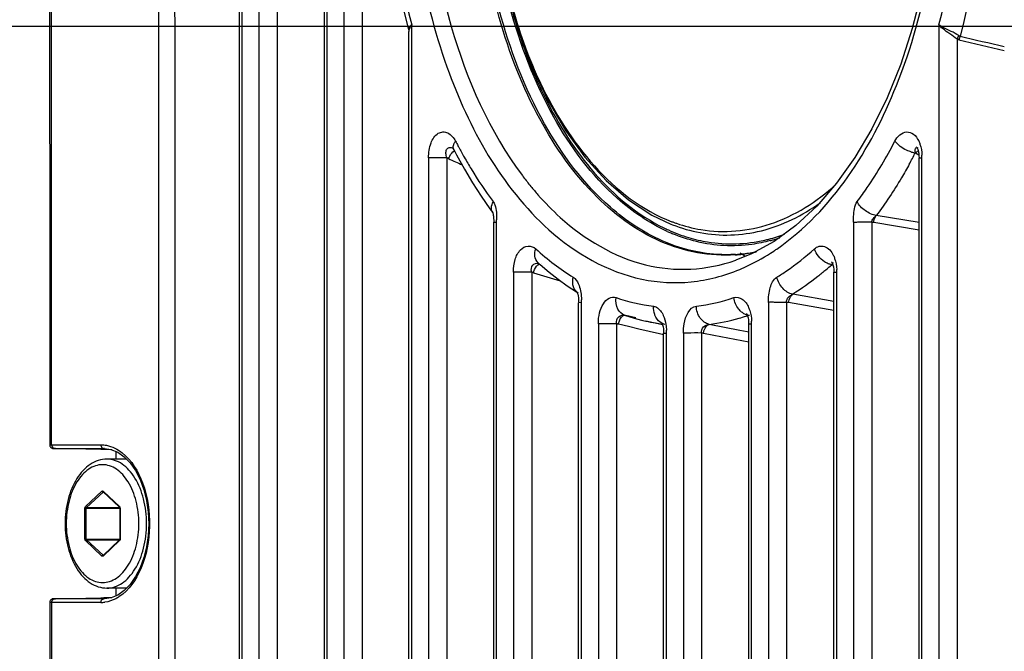
# Paper-space layout '13000547_1' of a CAD drawing. Units: millimetres. Extents: x 0 to 297, y 0 to 210.
# Drawn here: x 116 to 124, y 105 to 110 of the extents above; entities that cross this region are included whole.
import ezdxf

# ---------------------------------------------------------------- set-up
doc = ezdxf.new("R2010")
doc.units = ezdxf.units.MM
doc.header["$LTSCALE"] = 16.335
doc.layers.get('0').update_dxf_attribs({"linetype": 'CONTINUOUS'})
doc.styles.get("Standard").update_dxf_attribs({"font": 'txt', "width": 0.8})
doc.dimstyles.new('DIMSTYLE_1', dxfattribs={"dimtxt": 2, "dimasz": 3, "dimexe": 1, "dimexo": 0.5, "dimgap": 0.5, "dimtad": 1, "dimlfac": 6.666667, "dimdsep": 46, "dimtxsty": 'STANDARD', "dimblk": '_FILLED', "dimblk1": '_FILLED', "dimblk2": '_FILLED', "dimcen": 0.09, "dimazin": 2, "dimtp": 0.5, "dimtm": 0.5, "dimtfac": 1, "dimtofl": 0, "dimtmove": 0, "dimatfit": 3, "dimldrblk": '_FILLED', "dimfxl": 1, "dimtolj": 1, "dimarcsym": 0})

# ---------------------------------------------------------------- blocks, each defined once
blk = doc.blocks.new('_FILLED')
at = {"color": 0, "linetype": 'BYBLOCK'}
blk.add_solid([(0, 0), (-1, 0.25), (-1, -0.25)], dxfattribs=at)
blk = doc.blocks.new('*D7')
at = {"color": 2, "linetype": 'CONTINUOUS'}
for p, q in [((136.1608, 109.7373), (104.3544, 109.7373)), ((105.3544, 109.7373), (105.3544, 93.6123)), ((105.3544, 77.4873), (105.3544, 93.6123)), ((128.6203, 77.4873), (104.3544, 77.4873))]:
    blk.add_line(p, q, dxfattribs=at)
at = {"color": 2, "linetype": 'CONTINUOUS', "xscale": 3, "yscale": 3, "zscale": 3}
for p, rotation in [((105.3544, 109.7373), 90), ((105.3544, 77.4873), 270)]:
    blk.add_blockref('_FILLED', p, dxfattribs=dict(at, rotation=rotation))

psp = doc.layouts.new('13000547_1')

# ---------------------------------------------------------------- linework, layer by layer
at = {"color": 7, "linetype": 'CONTINUOUS'}
for p, q in [((117.75879, 101.01811), (117.75879, 121.45653)), ((118.44864, 121.42536), (118.44864, 101.04929)), ((119.12895, 109.74185), (119.1378, 109.70563)), ((119.13778, 109.70569), (119.1378, 109.70563)), ((119.13778, 109.70569), (119.1391, 109.69547)), ((119.1391, 109.69547), (119.1391, 109.69547)), ((119.1391, 101.07358), (119.1391, 109.69547)), ((119.49934, 108.74482), (119.49947, 108.74476)), ((119.50393, 108.73588), (119.50541, 108.73307)), ((119.50496, 108.73394), (119.52776, 108.69031)), ((123.28347, 108.74919), (123.28347, 108.74919)), ((123.29423, 108.68386), (123.29468, 108.66732)), ((123.29468, 101.07501), (123.29468, 108.66702)), ((123.29468, 108.66699), (123.29468, 108.66699)), ((119.72769, 108.35568), (119.79987, 108.25251)), ((119.79987, 108.25251), (119.82295, 108.22121)), ((119.82291, 108.22127), (119.82252, 108.2218)), ((119.83018, 108.14325), (119.83017, 108.14324)), ((119.83017, 101.091), (119.83017, 108.14324)), ((121.27211, 108.12761), (121.28608, 108.12207)), ((120.19093, 107.81361), (120.20093, 107.80465)), ((120.20093, 107.80465), (120.20837, 107.79799)), ((120.20837, 107.79799), (120.28083, 107.7362)), ((120.21613, 107.80314), (120.21613, 107.80314)), ((121.80152, 107.83257), (121.80239, 107.83287)), ((122.59926, 107.80974), (122.59928, 107.80973)), ((120.28083, 107.7362), (120.35449, 107.67834)), ((122.59972, 107.75766), (122.60055, 107.73526)), ((122.60056, 101.09195), (122.60056, 107.73527)), ((120.51804, 107.56647), (120.51767, 107.5667)), ((120.52146, 107.50819), (120.52188, 107.49087)), ((120.52185, 107.48978), (120.52185, 107.48978)), ((120.52185, 101.10155), (120.52185, 107.48624)), ((120.89647, 107.38639), (120.89619, 107.38649)), ((120.89647, 107.38639), (120.93958, 107.3723)), ((120.98861, 107.36415), (120.90572, 107.38377)), ((120.98861, 107.36415), (120.90572, 107.38377)), ((121.04538, 107.34297), (121.06951, 107.33732)), ((121.07035, 107.33713), (121.06956, 107.33731)), ((121.194, 107.30919), (121.07035, 107.33713)), ((121.9068, 107.32735), (121.90701, 107.31542)), ((121.90705, 101.10202), (121.90705, 107.31509)), ((121.90705, 107.31498), (121.90705, 107.31498)), ((121.91292, 107.38637), (121.91295, 107.38636)), ((121.20518, 107.30667), (121.194, 107.30919)), ((121.21389, 107.25311), (121.21414, 107.23874)), ((121.21414, 101.10522), (121.21414, 107.23874)), ((116.21361, 106.32944), (116.21361, 106.32944)), ((116.62986, 106.29054), (116.25988, 106.29885)), ((116.65375, 106.29), (116.62986, 106.29054)), ((116.65991, 106.28987), (116.65375, 106.29)), ((116.72006, 106.28851), (116.65991, 106.28987)), ((116.66013, 106.29954), (116.71246, 106.29164)), ((116.71246, 106.29164), (116.76746, 106.26901)), ((116.75473, 106.21232), (116.75473, 106.27425)), ((116.83916, 106.21232), (116.67953, 106.21232)), ((116.64935, 105.94608), (116.64946, 105.94599)), ((116.64946, 105.94599), (116.78022, 105.82336)), ((116.78022, 105.82336), (116.78337, 105.82041)), ((116.78562, 105.81289), (116.78562, 105.56175)), ((116.78022, 105.55128), (116.64946, 105.42865)), ((116.78337, 105.55423), (116.78022, 105.55128)), ((116.78374, 105.55466), (116.78337, 105.55423)), ((116.78475, 105.5566), (116.78374, 105.55466)), ((116.64946, 105.42865), (116.64932, 105.42854)), ((116.83951, 105.16232), (116.67953, 105.16232)), ((116.75473, 105.10023), (116.75473, 105.16232)), ((116.26029, 105.0758), (116.63027, 105.08411)), ((116.63027, 105.08411), (116.65416, 105.08465)), ((116.65416, 105.08465), (116.66004, 105.08478)), ((116.66026, 105.07511), (116.65952, 105.07509)), ((116.66004, 105.08478), (116.7205, 105.08614)), ((116.21402, 105.04519), (116.21402, 105.04519))]:
    psp.add_line(p, q, dxfattribs=at)
at = {"color": 9, "linetype": 'CONTINUOUS'}
for p, q in [((117.78237, 101.01811), (117.78237, 121.45653)), ((117.92026, 101.02489), (117.92026, 121.44975)), ((118.06878, 101.02489), (118.06878, 121.44975)), ((118.47228, 121.42536), (118.47228, 101.04929)), ((118.60982, 121.41997), (118.60982, 101.05468)), ((118.75828, 121.41997), (118.75828, 101.05468)), ((119.16279, 109.70569), (119.16279, 109.75011)), ((123.45682, 109.75), (123.45682, 101.07083)), ((119.16279, 109.69547), (119.16279, 109.70569)), ((119.16279, 101.07358), (119.16279, 109.69547)), ((123.60492, 109.63305), (123.60492, 101.07083)), ((119.50498, 108.7339), (119.50472, 108.73442)), ((123.26484, 108.70755), (123.29341, 108.69206)), ((123.26484, 108.70755), (123.29342, 108.6921)), ((119.4485, 108.66715), (119.30009, 108.66715)), ((119.30009, 108.66715), (119.30009, 101.07759)), ((119.4485, 108.66715), (119.4485, 101.07759)), ((119.46326, 108.66022), (119.4485, 108.66715)), ((123.29468, 108.66699), (123.31869, 108.66702)), ((123.31869, 101.07501), (123.31869, 108.66702)), ((123.29468, 108.13925), (122.94693, 108.19706)), ((119.85391, 101.091), (119.85391, 108.14264)), ((122.76223, 108.14261), (122.76223, 101.08914)), ((122.91039, 108.14261), (122.91039, 101.08914)), ((122.92583, 108.14004), (122.91039, 108.14261)), ((123.29468, 108.07867), (122.92583, 108.14004)), ((120.1907, 107.81382), (120.1904, 107.81409)), ((122.58372, 107.79591), (122.59374, 107.79234)), ((122.58372, 107.79591), (122.59374, 107.79235)), ((119.99108, 107.736), (119.99108, 101.09364)), ((120.13944, 107.736), (120.13944, 101.09364)), ((120.15449, 107.73141), (120.13944, 107.736)), ((122.60056, 107.73586), (122.62451, 107.73595)), ((122.60056, 107.73586), (122.60056, 107.73586)), ((122.62451, 101.09195), (122.62451, 107.73595)), ((122.60056, 107.49776), (122.26589, 107.55623)), ((120.52185, 107.48978), (120.54565, 107.4899)), ((120.54565, 101.10155), (120.54565, 107.4899)), ((122.06837, 107.48988), (122.06837, 101.10057)), ((122.21657, 107.48988), (122.21657, 101.10057)), ((122.23203, 107.48718), (122.21657, 107.48988)), ((122.60056, 107.42297), (122.23203, 107.48718)), ((120.68279, 107.31511), (120.68279, 101.10282)), ((120.8311, 107.31511), (120.8311, 101.10282)), ((120.84636, 107.31149), (120.8311, 107.31511)), ((121.90314, 107.38376), (121.89718, 107.38189)), ((121.90314, 107.38376), (121.8972, 107.38175)), ((121.90705, 107.31498), (121.93095, 107.31509)), ((121.93095, 101.10202), (121.93095, 107.31509)), ((120.9294, 107.29182), (120.84636, 107.31149)), ((120.9294, 107.29182), (120.84636, 107.31149)), ((121.01279, 107.27211), (120.9294, 107.29182)), ((121.01279, 107.27211), (120.9294, 107.29182)), ((121.18058, 107.23261), (121.01279, 107.27211)), ((121.21414, 107.22474), (121.18058, 107.23261)), ((121.21414, 107.22474), (121.18058, 107.23261)), ((121.21414, 107.23987), (121.23799, 107.24)), ((121.21414, 107.23987), (121.21414, 107.23987)), ((121.22302, 107.31062), (121.22527, 107.31027)), ((121.23799, 101.10522), (121.23799, 107.24)), ((121.37522, 107.24), (121.37522, 101.10513)), ((121.52348, 107.24), (121.52348, 101.10513)), ((121.53887, 107.23695), (121.52348, 107.24)), ((121.62227, 107.22043), (121.53887, 107.23695)), ((121.62227, 107.22043), (121.53887, 107.23695)), ((121.83599, 107.26096), (121.58548, 107.3106)), ((121.8941, 107.24947), (121.83599, 107.26096)), ((121.8941, 107.24947), (121.83599, 107.26096)), ((121.90705, 107.24691), (121.8941, 107.24947)), ((121.90705, 107.24691), (121.8941, 107.24947)), ((121.90705, 107.1642), (121.62227, 107.22043)), ((116.21361, 106.32944), (116.22951, 106.3296)), ((116.22951, 106.3296), (116.25962, 106.3296)), ((116.25274, 106.29962), (116.25962, 106.29962)), ((116.25962, 106.3296), (116.63074, 106.3296)), ((116.25962, 106.29962), (116.65396, 106.29962)), ((116.65396, 106.29962), (116.65911, 106.29956)), ((116.66053, 106.29947), (116.65396, 106.29962)), ((116.50554, 105.82589), (116.63945, 105.95146)), ((116.64868, 105.95146), (116.65183, 105.94851)), ((116.51376, 105.81939), (116.64767, 105.94496)), ((116.64767, 105.94496), (116.64946, 105.94496)), ((116.64946, 105.94496), (116.65056, 105.94496)), ((116.65183, 105.94851), (116.78259, 105.82589)), ((116.50092, 105.56175), (116.50092, 105.81289)), ((116.50092, 105.81289), (116.51145, 105.81289)), ((116.51145, 105.56175), (116.51145, 105.81289)), ((116.51145, 105.81289), (116.78562, 105.81289)), ((116.51376, 105.81939), (116.78337, 105.81939)), ((116.78259, 105.82589), (116.78361, 105.82477)), ((116.78337, 105.81939), (116.78412, 105.81939)), ((116.78721, 105.81289), (116.78562, 105.81289)), ((116.78721, 105.81289), (116.78721, 105.56175)), ((116.50092, 105.56175), (116.51145, 105.56175)), ((116.63945, 105.42318), (116.50554, 105.54876)), ((116.51145, 105.56175), (116.78562, 105.56175)), ((116.51376, 105.55525), (116.78337, 105.55525)), ((116.64767, 105.42968), (116.51376, 105.55525)), ((116.78259, 105.54876), (116.65183, 105.42613)), ((116.7836, 105.54986), (116.78259, 105.54876)), ((116.78337, 105.55525), (116.78412, 105.55525)), ((116.78721, 105.56175), (116.78562, 105.56175)), ((116.64767, 105.42968), (116.64946, 105.42968)), ((116.64821, 105.42924), (116.64767, 105.42968)), ((116.64953, 105.42871), (116.64821, 105.42924)), ((116.65183, 105.42613), (116.64868, 105.42318)), ((116.64946, 105.42968), (116.65056, 105.42968)), ((116.26003, 105.07503), (116.25315, 105.07503)), ((116.65438, 105.07503), (116.26003, 105.07503)), ((116.6606, 105.07517), (116.65438, 105.07503)), ((116.65952, 105.07509), (116.65438, 105.07503)), ((116.26003, 105.04502), (116.22992, 105.04502)), ((116.63115, 105.04502), (116.26003, 105.04502))]:
    psp.add_line(p, q, dxfattribs=at)
at = {"color": 7, "linetype": 'CONTINUOUS'}
for points in [[(116.21361, 116.1452), (116.21292, 111.23296), (116.21361, 106.32944)], [(119.12897, 112.73276), (119.08927, 112.56975), (119.0261, 112.24415), (118.98073, 111.91103), (118.95349, 111.57293), (118.94458, 111.23236), (118.95402, 110.89188), (118.98178, 110.55403), (119.02761, 110.22132), (119.09122, 109.89628), (119.12895, 109.74185)], [(123.44775, 111.23732), (123.44278, 110.99739), (123.41938, 110.66469), (123.37729, 110.33924), (123.31713, 110.02335), (123.23958, 109.71939), (123.14542, 109.42975), (123.03556, 109.15666), (122.91102, 108.90245), (122.77297, 108.66932), (122.6227, 108.45931), (122.46168, 108.27431), (122.29149, 108.116), (122.11385, 107.98579), (121.93039, 107.88476), (121.8015, 107.83257)], [(119.98537, 109.86566), (120.03465, 109.69623), (120.1438, 109.40524), (120.27101, 109.13534), (120.41482, 108.88975), (120.57347, 108.67132), (120.74496, 108.48244), (120.92722, 108.32516), (121.11791, 108.20105), (121.27188, 108.1277)], [(119.49878, 108.74509), (119.49612, 108.74665), (119.49658, 108.74615), (119.49966, 108.74251), (119.50393, 108.73588)], [(119.52776, 108.69031), (119.59155, 108.57475), (119.65822, 108.46315), (119.72769, 108.35568)], [(123.27588, 108.75459), (123.27551, 108.75497), (123.27644, 108.75371), (123.27972, 108.74808), (123.2842, 108.73767), (123.28867, 108.723), (123.29218, 108.70485), (123.29423, 108.68386)], [(119.8206, 108.22494), (119.82027, 108.22556), (119.82033, 108.22538), (119.8209, 108.22399)], [(119.8209, 108.22399), (119.82115, 108.2234), (119.82232, 108.22026), (119.82366, 108.21599), (119.82494, 108.21098), (119.82611, 108.20526), (119.82712, 108.19898), (119.82794, 108.19199), (119.82858, 108.18437), (119.82908, 108.17684), (119.82956, 108.17001), (119.83012, 108.16375), (119.83073, 108.15736), (119.83117, 108.15007), (119.83123, 108.14327)], [(122.58532, 107.81697), (122.58245, 107.81938), (122.58237, 107.81936), (122.58491, 107.81539), (122.58879, 107.80735), (122.59309, 107.79509), (122.59708, 107.77824), (122.59972, 107.75766)], [(120.35449, 107.67834), (120.42927, 107.62443), (120.5051, 107.57452), (120.50782, 107.57283)], [(120.50848, 107.57389), (120.50715, 107.5753), (120.5063, 107.57633), (120.50788, 107.57359), (120.50837, 107.57249)], [(120.50837, 107.57249), (120.51092, 107.56666), (120.51442, 107.55596), (120.51763, 107.54218), (120.52003, 107.52612), (120.52146, 107.50819)], [(121.88941, 107.39865), (121.88881, 107.39928), (121.89057, 107.39668), (121.8942, 107.3897), (121.89844, 107.37859), (121.90233, 107.364), (121.90524, 107.3468), (121.9068, 107.32735)], [(120.93958, 107.3723), (120.99241, 107.35673), (121.04538, 107.34297)], [(121.19747, 107.32454), (121.19661, 107.32547), (121.19767, 107.32388), (121.20105, 107.31743), (121.20528, 107.3064), (121.20927, 107.29152), (121.21226, 107.27356), (121.21389, 107.25311)], [(116.21361, 106.32944), (116.21407, 106.32422), (116.2155, 106.31897), (116.21773, 106.31428), (116.2206, 106.3102), (116.22394, 106.30679), (116.22764, 106.30405), (116.23146, 106.30201), (116.2353, 106.30061), (116.23863, 106.29985), (116.24087, 106.29954), (116.24261, 106.2994), (116.24417, 106.29931), (116.24586, 106.29924), (116.24794, 106.29916), (116.25039, 106.29909), (116.25327, 106.29901), (116.25658, 106.29892), (116.25962, 106.29885)], [(116.76746, 106.26901), (116.82006, 106.23205), (116.86891, 106.1816), (116.91269, 106.11883), (116.95012, 106.04548), (116.98019, 105.96346), (117.00217, 105.87487), (117.01553, 105.78186), (117.02, 105.68666), (117.01548, 105.59152), (117.00207, 105.49867), (116.98009, 105.41028), (116.95007, 105.32851), (116.91273, 105.25538), (116.86906, 105.19283), (116.82032, 105.1425), (116.76783, 105.10562)], [(116.26003, 105.0758), (116.25893, 105.07577), (116.25498, 105.07568), (116.25158, 105.07559), (116.24872, 105.0755), (116.24636, 105.07541), (116.24449, 105.07533), (116.24276, 105.07523), (116.24063, 105.07503), (116.23798, 105.0746), (116.23443, 105.07364), (116.23052, 105.072), (116.2268, 105.06977), (116.22327, 105.06687), (116.22011, 105.06332), (116.21746, 105.05916), (116.2155, 105.0545), (116.21432, 105.0494), (116.21402, 105.04519)], [(116.76783, 105.10562), (116.71291, 105.08301), (116.66017, 105.0751)], [(116.21402, 105.04519), (116.2155, 101.7568), (116.22029, 95.22927)]]:
    psp.add_lwpolyline(points, dxfattribs=at)
at = {"color": 9, "linetype": 'CONTINUOUS'}
for points in [[(119.46326, 108.66022), (119.45958, 108.66195), (119.45589, 108.66368), (119.4522, 108.66541), (119.4485, 108.66715)], [(122.92583, 108.14004), (122.92224, 108.14063), (122.91847, 108.14126), (122.91452, 108.14192), (122.91039, 108.14261)], [(120.15449, 107.73141), (120.15074, 107.73255), (120.14698, 107.7337), (120.14321, 107.73485), (120.13944, 107.736)], [(122.23203, 107.48718), (122.22822, 107.48785), (122.22438, 107.48852), (122.22049, 107.4892), (122.21657, 107.48988)], [(120.84636, 107.31149), (120.84254, 107.3124), (120.83872, 107.31331), (120.83491, 107.31421), (120.8311, 107.31511)], [(121.18058, 107.23261), (121.09651, 107.25238), (121.01279, 107.27211)], [(121.53887, 107.23695), (121.53504, 107.23771), (121.53119, 107.23847), (121.52734, 107.23923), (121.52348, 107.24)]]:
    psp.add_lwpolyline(points, dxfattribs=at)
for centre, radius, start, end in [((124.28578, 111.06213), 4.46812, 195.074698, 197.754725), ((124.15559, 111.02147), 4.33173, 197.76759, 197.887654), ((139.75719, 179.48648), 71.66772, 256.9943905, 257.2902513), ((139.37621, 176.98384), 69.17456, 256.834138, 257.1479493), ((122.9974, 110.59356), 3.91155, 207.251056, 207.847526), ((122.96382, 110.57586), 3.87359, 207.84816, 208.051906), ((122.89522, 110.53899), 3.79571, 208.047713, 209.480258), ((123.31087, 108.99102), 0.28719, 254.484496, 260.77683), ((119.65534, 110.5754), 4.06415, 331.917913, 332.639284), ((122.82195, 108.66727), 0.49673, 359.97072, 2.374324), ((127.32169, 125.41735), 18.50828, 244.875285, 245.24765), ((119.72367, 110.53893), 3.98671, 331.15503, 331.918069), ((122.26714, 110.17575), 2.75462, 216.884379, 217.148411), ((122.19768, 110.12254), 2.66713, 217.138362, 219.273019), ((118.92782, 108.16043), 0.92626, 358.899575, 0.040207), ((121.74517, 109.35976), 1.2985, 249.076406, 249.730847), ((121.7407, 109.3476), 1.28554, 249.730151, 250.823484), ((121.72087, 109.28663), 1.22144, 250.762646, 260.44053), ((121.83754, 109.37702), 1.42312, 244.113133, 245.780149), ((121.83018, 109.35301), 1.41261, 245.453959, 246.054883), ((121.80427, 109.30004), 1.33926, 245.727481, 253.238618), ((121.8229, 109.33654), 1.3946, 246.053348, 247.39665), ((121.74487, 109.26021), 1.29707, 284.598232, 290.537798), ((121.7563, 109.21876), 1.25408, 282.993605, 284.570091), ((121.75209, 109.22344), 1.27459, 285.0267, 285.337538), ((121.75108, 109.22712), 1.2784, 285.337545, 285.661232), ((121.7495, 109.23274), 1.28424, 285.661466, 286.285263), ((121.74394, 109.25141), 1.30372, 286.28979, 288.630386), ((121.66199, 109.56897), 2.21799, 227.83161, 232.867361), ((121.72296, 109.09898), 1.22129, 273.624922, 276.707595), ((121.39933, 107.15648), 0.85465, 55.928405, 59.05308), ((121.71995, 109.1219), 1.2444, 276.721732, 281.722637), ((121.10753, 109.41827), 1.81374, 303.5861, 303.797424), ((121.10319, 109.42476), 1.82155, 303.797431, 304.016988), ((121.09566, 109.4359), 1.83499, 304.01735, 304.530479), ((121.53083, 109.39574), 2.00071, 232.86736, 238.25423), ((120.97413, 109.58086), 2.4035, 310.544011, 312.042593), ((138.46783, 167.74365), 62.74431, 253.0299005, 253.2379959), ((122.1635, 107.73601), 0.46101, 359.991725, 2.619722), ((120.56185, 107.63809), 0.08391, 228.40228, 238.291164), ((119.86753, 107.49341), 0.67813, 359.703304, 1.452021), ((121.41139, 108.84631), 1.54724, 257.266144, 260.163908), ((121.40768, 108.82534), 1.52594, 260.166573, 262.271834), ((121.39593, 108.85701), 1.55799, 276.988076, 286.122777), ((121.37797, 108.92278), 1.62615, 286.087455, 288.243629), ((121.37183, 108.94172), 1.64607, 288.240147, 288.612676), ((121.92568, 107.48787), 0.10653, 253.481544, 257.783982), ((121.44629, 107.31546), 0.48466, 359.957222, 2.336148), ((120.69148, 107.241), 0.54652, 359.895173, 2.187294), ((116.76368, 105.81296), 0.02353, 4.658782, 9.333971), ((116.763, 105.81289), 0.02421, 0.001747, 4.680514), ((116.76331, 105.56173), 0.0239, 350.625683, 0.040318), ((116.63101, 105.28935), 0.24433, 270.033236, 277.693356)]:
    psp.add_arc(centre, radius, start, end, dxfattribs=at)
at = {"color": 7, "linetype": 'CONTINUOUS'}
for centre, radius, start, end in [((121.70758, 109.11063), 1.23737, 274.162287, 279.934352), ((121.70407, 109.13131), 1.25835, 279.929557, 281.808424)]:
    psp.add_arc(centre, radius, start, end, dxfattribs=at)
at = {"color": 9, "linetype": 'CONTINUOUS'}
for points in [[(117.10474, 124.24428), (117.09678, 115.57298), (117.09678, 106.90167), (117.10474, 98.23037)], [(117.23735, 124.24417), (117.22938, 115.57294), (117.22938, 106.9017), (117.23735, 98.23047)], [(116.22951, 106.3296), (116.22858, 109.60142), (116.22858, 112.87323), (116.22951, 116.14504)], [(123.61873, 109.66208), (123.61344, 109.65348), (123.60773, 109.64428), (123.60683, 109.63423)], [(123.62862, 109.65718), (123.62495, 109.64813), (123.62118, 109.63842), (123.62185, 109.62868)], [(123.62027, 109.62754), (123.61498, 109.62878), (123.60981, 109.63067), (123.60492, 109.63305)], [(119.50669, 108.7808), (119.51005, 108.7886), (119.5146, 108.79597), (119.51997, 108.80255)], [(123.26481, 108.70755), (123.2643, 108.71545), (123.26361, 108.72338), (123.26407, 108.73128)], [(123.26481, 108.70752), (123.27161, 108.71445), (123.27958, 108.72051), (123.28835, 108.72466)], [(119.82469, 108.3111), (119.83099, 108.30278), (119.83599, 108.29336), (119.8396, 108.28357)], [(119.8396, 108.28357), (119.85384, 108.245), (119.85408, 108.20219), (119.85408, 108.16108)], [(121.48346, 107.9846), (121.41642, 108.00077), (121.35055, 108.02256), (121.28689, 108.04906)], [(120.16547, 107.86625), (120.16318, 107.88588), (120.16601, 107.90658), (120.17302, 107.92505)], [(122.52555, 107.8199), (122.48784, 107.84402), (122.45725, 107.88293), (122.44195, 107.925)], [(120.19038, 107.81414), (120.17613, 107.82709), (120.16771, 107.84713), (120.16547, 107.86625)], [(122.55454, 107.80475), (122.54446, 107.8089), (122.53474, 107.81403), (122.52555, 107.8199)], [(122.58372, 107.79591), (122.57373, 107.79781), (122.56394, 107.80088), (122.55454, 107.80475)], [(120.47609, 107.63139), (120.47204, 107.65199), (120.47267, 107.67408), (120.47817, 107.69434)], [(120.50614, 107.57534), (120.49029, 107.58942), (120.48018, 107.61059), (120.47609, 107.63139)], [(120.52532, 107.62779), (120.53941, 107.59074), (120.54441, 107.55022), (120.54544, 107.51059)], [(120.84209, 107.434), (120.82679, 107.46195), (120.82312, 107.49668), (120.82671, 107.52834)], [(120.82673, 107.52833), (120.92562, 107.49456), (121.02847, 107.47054), (121.1322, 107.45792)], [(121.48103, 107.45791), (121.58486, 107.47053), (121.68781, 107.49457), (121.78681, 107.52832)], [(121.82672, 107.43399), (121.80534, 107.46061), (121.79067, 107.4944), (121.78681, 107.52832)], [(120.89617, 107.38651), (120.87351, 107.39439), (120.85361, 107.41296), (120.84209, 107.434)], [(121.14173, 107.39078), (121.13441, 107.41216), (121.13179, 107.43532), (121.13221, 107.45791)], [(121.84967, 107.41059), (121.84124, 107.41754), (121.83356, 107.42547), (121.82672, 107.43399)], [(121.87565, 107.3936), (121.8664, 107.39823), (121.85766, 107.40401), (121.84967, 107.41059)], [(121.89539, 107.38574), (121.8886, 107.38775), (121.88198, 107.39042), (121.87565, 107.3936)], [(121.22311, 107.31061), (121.21502, 107.31243), (121.20712, 107.31539), (121.19978, 107.31925)], [(121.21138, 107.38334), (121.22228, 107.35968), (121.22922, 107.33405), (121.23323, 107.30831)], [(121.23323, 107.30831), (121.23562, 107.29294), (121.23699, 107.2774), (121.23759, 107.26186)], [(116.22951, 106.3296), (116.22951, 106.31841), (116.23618, 106.30456), (116.2467, 106.30077)], [(116.64767, 105.94496), (116.64818, 105.94544), (116.64884, 105.94583), (116.64953, 105.94593)], [(116.22992, 105.04502), (116.22992, 105.05622), (116.23658, 105.07008), (116.24711, 105.07388)], [(116.23619, 95.22943), (116.23318, 98.50129), (116.23109, 101.77316), (116.22992, 105.04502)]]:
    psp.add_open_spline(points, degree=3, dxfattribs=at)
for points, knots in [([(123.62862, 112.81746), (123.76735, 112.30474), (123.89875, 111.23726), (123.76732, 110.16979), (123.62862, 109.65718)], [0, 0, 0, 0, 0.5000517, 1, 1, 1, 1]), ([(119.16279, 112.72452), (119.03616, 112.24121), (118.91612, 111.23732), (119.03619, 110.23343), (119.16279, 109.75011)], [0, 0, 0, 0, 0.4999981, 1, 1, 1, 1]), ([(123.45682, 109.75), (123.58418, 110.23321), (123.70513, 111.23732), (123.58418, 112.24143), (123.45682, 112.72464)], [0, 0, 0, 0, 0.5000023, 1, 1, 1, 1]), ([(119.14786, 111.23732), (119.14789, 110.61897), (119.31477, 109.47536), (119.89203, 108.42889), (120.28043, 108.08061)], [0, 0, 0, 0, 0.5423954, 1, 1, 1, 1]), ([(119.28063, 111.23732), (119.28064, 110.73242), (119.4014, 109.77601), (119.79477, 108.88101), (120.06386, 108.52242)], [0, 0, 0, 0, 0.5296775, 1, 1, 1, 1]), ([(122.13581, 107.92418), (122.58882, 108.23588), (123.09037, 109.03624), (123.41229, 110.21307), (123.47176, 110.8914), (123.47176, 111.23732)], [0, 0, 0, 0, 0.4490609, 0.717497, 1, 1, 1, 1]), ([(121.24335, 108.06807), (121.09518, 108.13573), (120.72401, 108.39074), (120.26199, 109.01782), (120.04574, 109.58566), (119.96214, 109.89649)], [0, 0, 0, 0, 0.2130534, 0.5789808, 1, 1, 1, 1]), ([(121.20351, 107.99034), (121.04989, 108.0581), (120.66416, 108.31761), (120.18446, 108.96398), (119.96102, 109.55087), (119.87492, 109.87243)], [0, 0, 0, 0, 0.2126497, 0.5783756, 1, 1, 1, 1]), ([(119.98732, 109.87466), (120.0461, 109.66929), (120.29133, 108.98961), (120.79751, 108.33191), (121.28145, 108.14689)], [0, 0, 0, 0, 0.291939, 1, 1, 1, 1]), ([(119.16279, 109.75012), (119.15828, 109.74675), (119.14484, 109.73628), (119.13478, 109.71717), (119.13778, 109.70569)], [0, 0, 0, 0, 0.3217197, 1, 1, 1, 1]), ([(119.16279, 109.75011), (119.15917, 109.74571), (119.1472, 109.72977), (119.1391, 109.70982), (119.1391, 109.69547)], [0, 0, 0, 0, 0.2842123, 1, 1, 1, 1]), ([(123.61873, 109.66208), (123.57915, 109.68935), (123.52086, 109.71106), (123.46757, 109.74203), (123.45682, 109.75)], [0, 0, 0, 0, 0.7822748, 1, 1, 1, 1]), ([(123.60492, 109.63305), (123.56699, 109.66377), (123.51168, 109.69518), (123.46587, 109.73904), (123.45682, 109.75)], [0, 0, 0, 0, 0.7744315, 1, 1, 1, 1]), ([(120.03325, 109.69097), (120.09235, 109.50787), (120.33618, 108.88939), (120.78616, 108.30537), (121.21622, 108.0967)], [0, 0, 0, 0, 0.2869918, 1, 1, 1, 1]), ([(123.62862, 109.65718), (123.62687, 109.65772), (123.62343, 109.65913), (123.62025, 109.66103), (123.61873, 109.66208)], [0, 0, 0, 0, 0.4974169, 1, 1, 1, 1]), ([(119.30009, 108.66715), (119.30013, 108.70795), (119.30844, 108.78155), (119.3579, 108.8623), (119.41672, 108.8819), (119.47486, 108.8678), (119.50576, 108.83015), (119.52001, 108.8025)], [0, 0, 0, 0, 0.3112838, 0.5614732, 0.6627224, 0.7626546, 1, 1, 1, 1]), ([(123.09764, 108.80242), (123.1166, 108.83884), (123.17153, 108.89417), (123.25735, 108.86246), (123.28172, 108.82545), (123.29189, 108.80431)], [0, 0, 0, 0, 0.491995, 0.7190442, 1, 1, 1, 1]), ([(119.50478, 108.73426), (119.4998, 108.74431), (119.49974, 108.7618), (119.50488, 108.77661), (119.50669, 108.7808)], [0, 0, 0, 0, 0.7107784, 1, 1, 1, 1]), ([(122.79158, 108.31106), (122.81964, 108.34848), (122.93194, 108.5056), (123.03038, 108.67248), (123.09764, 108.80242)], [0, 0, 0, 0, 0.2422395, 1, 1, 1, 1]), ([(123.23405, 108.7143), (123.22036, 108.71809), (123.16874, 108.73623), (123.12314, 108.77105), (123.09765, 108.80244)], [0, 0, 0, 0, 0.2598895, 1, 1, 1, 1]), ([(123.29189, 108.80431), (123.29599, 108.79579), (123.31088, 108.7586), (123.31697, 108.71833), (123.31826, 108.68785)], [0, 0, 0, 0, 0.2366346, 1, 1, 1, 1]), ([(119.4485, 108.66715), (119.44436, 108.6785), (119.4404, 108.70098), (119.4419, 108.73457), (119.46895, 108.75697), (119.48979, 108.74933), (119.49934, 108.74482)], [0, 0, 0, 0, 0.2849498, 0.5384217, 0.7509506, 1, 1, 1, 1]), ([(119.46326, 108.66022), (119.4656, 108.66716), (119.47613, 108.6916), (119.49295, 108.71508), (119.50982, 108.72478)], [0, 0, 0, 0, 0.2735549, 1, 1, 1, 1]), ([(123.26407, 108.73128), (123.26424, 108.73407), (123.26451, 108.74219), (123.27221, 108.75221), (123.27787, 108.75128)], [0, 0, 0, 0, 0.3280611, 1, 1, 1, 1]), ([(123.27787, 108.75128), (123.27879, 108.75112), (123.28073, 108.75057), (123.28254, 108.74971), (123.28347, 108.74919)], [0, 0, 0, 0, 0.4666041, 1, 1, 1, 1]), ([(119.59096, 108.67103), (119.609, 108.63914), (119.68126, 108.51562), (119.76098, 108.3964), (119.82469, 108.3111)], [0, 0, 0, 0, 0.256038, 1, 1, 1, 1]), ([(123.21574, 108.61558), (123.1952, 108.57829), (123.11283, 108.43431), (123.0209, 108.29573), (122.94693, 108.19706)], [0, 0, 0, 0, 0.2566115, 1, 1, 1, 1]), ([(121.51802, 108.08215), (121.70484, 108.05095), (122.11857, 108.08773), (122.46223, 108.31029), (122.61592, 108.44873)], [0, 0, 0, 0, 0.4780027, 1, 1, 1, 1]), ([(120.13296, 108.4342), (120.15179, 108.41117), (120.22675, 108.32269), (120.30803, 108.2395), (120.37196, 108.18167)], [0, 0, 0, 0, 0.2565571, 1, 1, 1, 1]), ([(121.51157, 108.05738), (121.67513, 108.027), (122.03067, 108.03867), (122.34577, 108.19738), (122.48923, 108.30061)], [0, 0, 0, 0, 0.4848656, 1, 1, 1, 1]), ([(122.76223, 108.14261), (122.76193, 108.15771), (122.76206, 108.21419), (122.76689, 108.27685), (122.79158, 108.31106)], [0, 0, 0, 0, 0.2636108, 1, 1, 1, 1]), ([(122.9104, 108.14261), (122.90952, 108.15375), (122.92093, 108.17645), (122.93995, 108.18833), (122.94693, 108.19706)], [0, 0, 0, 0, 0.5001502, 1, 1, 1, 1]), ([(122.92583, 108.14004), (122.9277, 108.15571), (122.93334, 108.17599), (122.94414, 108.19339), (122.94693, 108.19706)], [0, 0, 0, 0, 0.7738369, 1, 1, 1, 1]), ([(119.83013, 108.14378), (119.83024, 108.1416), (119.8424, 108.14232), (119.84827, 108.14107), (119.85391, 108.1426)], [0, 0, 0, 0, 0.2716023, 1, 1, 1, 1]), ([(120.37196, 108.18167), (120.56843, 108.00395), (120.92011, 107.79256), (121.43701, 107.74178), (121.68393, 107.79174), (121.80152, 107.83257)], [0, 0, 0, 0, 0.5166765, 0.7572152, 1, 1, 1, 1]), ([(122.91039, 108.14261), (122.88407, 108.14127), (122.8447, 108.14501), (122.79572, 108.14278), (122.7721, 108.13991), (122.76223, 108.14257)], [0, 0, 0, 0, 0.5333337, 0.7930939, 1, 1, 1, 1]), ([(120.28043, 108.08061), (120.49329, 107.88973), (120.87952, 107.66569), (121.44262, 107.63592), (121.70812, 107.706), (121.83386, 107.75839)], [0, 0, 0, 0, 0.5144644, 0.7548954, 1, 1, 1, 1]), ([(121.80017, 107.88014), (121.75004, 107.87696), (121.54634, 107.87649), (121.34363, 107.92853), (121.20351, 107.99034)], [0, 0, 0, 0, 0.2469736, 1, 1, 1, 1]), ([(121.41804, 108.01768), (121.46857, 108.00252), (121.67147, 107.95481), (121.88681, 107.96185), (122.03827, 107.99679)], [0, 0, 0, 0, 0.253393, 1, 1, 1, 1]), ([(122.08255, 107.99244), (122.03354, 107.97928), (121.83656, 107.93859), (121.62944, 107.94938), (121.48346, 107.9846)], [0, 0, 0, 0, 0.2525654, 1, 1, 1, 1]), ([(119.99108, 107.736), (119.9911, 107.77061), (119.9984, 107.83542), (120.03695, 107.91676), (120.10795, 107.95965), (120.1564, 107.94004), (120.17303, 107.92505)], [0, 0, 0, 0, 0.3151543, 0.5860576, 0.7961584, 1, 1, 1, 1]), ([(121.83386, 107.75839), (121.85757, 107.76827), (121.9534, 107.81108), (122.04487, 107.86349), (122.11087, 107.90733)], [0, 0, 0, 0, 0.2448713, 1, 1, 1, 1]), ([(122.13599, 107.69432), (122.16251, 107.71065), (122.2697, 107.78036), (122.37014, 107.86027), (122.44195, 107.925)], [0, 0, 0, 0, 0.2436473, 1, 1, 1, 1]), ([(122.44195, 107.925), (122.45332, 107.93517), (122.48028, 107.95056), (122.54642, 107.94681), (122.58163, 107.90411), (122.5965, 107.87414)], [0, 0, 0, 0, 0.2424381, 0.4680008, 1, 1, 1, 1]), ([(122.5965, 107.87414), (122.60072, 107.86562), (122.6162, 107.82837), (122.62261, 107.7878), (122.62403, 107.75709)], [0, 0, 0, 0, 0.2360226, 1, 1, 1, 1]), ([(120.13944, 107.736), (120.1342, 107.75474), (120.13533, 107.80004), (120.17972, 107.81243), (120.19629, 107.80889)], [0, 0, 0, 0, 0.5344746, 1, 1, 1, 1]), ([(120.15449, 107.73141), (120.15636, 107.73994), (120.16513, 107.76724), (120.18354, 107.79736), (120.20346, 107.80304)], [0, 0, 0, 0, 0.2965108, 1, 1, 1, 1]), ([(122.58366, 107.79587), (122.58493, 107.79668), (122.58749, 107.79817), (122.59017, 107.79947), (122.59151, 107.80005)], [0, 0, 0, 0, 0.5064264, 1, 1, 1, 1]), ([(122.58368, 107.79592), (122.58452, 107.79794), (122.58608, 107.80157), (122.58803, 107.80505), (122.58911, 107.80645)], [0, 0, 0, 0, 0.5538245, 1, 1, 1, 1]), ([(122.58911, 107.80645), (122.59026, 107.80794), (122.5933, 107.81069), (122.59747, 107.81038), (122.59926, 107.80974)], [0, 0, 0, 0, 0.4983321, 1, 1, 1, 1]), ([(120.13944, 107.736), (120.10022, 107.73597), (120.05077, 107.73618), (120.0013, 107.7357), (119.99108, 107.736)], [0, 0, 0, 0, 0.7931481, 1, 1, 1, 1]), ([(122.53649, 107.75442), (122.51475, 107.73583), (122.42843, 107.66467), (122.33678, 107.59991), (122.26589, 107.55623)], [0, 0, 0, 0, 0.2556768, 1, 1, 1, 1]), ([(120.47815, 107.69436), (120.48333, 107.69115), (120.50466, 107.67336), (120.51772, 107.64779), (120.52532, 107.62779)], [0, 0, 0, 0, 0.2216186, 1, 1, 1, 1]), ([(122.06837, 107.48988), (122.06803, 107.5302), (122.07358, 107.60239), (122.10774, 107.67678), (122.13599, 107.69432)], [0, 0, 0, 0, 0.5480135, 1, 1, 1, 1]), ([(122.26589, 107.55623), (122.235, 107.56215), (122.17546, 107.60054), (122.14496, 107.66136), (122.13599, 107.69432)], [0, 0, 0, 0, 0.4794092, 1, 1, 1, 1]), ([(122.21657, 107.48988), (122.21447, 107.50463), (122.22765, 107.53561), (122.25345, 107.5497), (122.26589, 107.55623)], [0, 0, 0, 0, 0.5147681, 1, 1, 1, 1]), ([(122.23203, 107.48718), (122.23295, 107.49456), (122.23819, 107.51966), (122.25051, 107.54589), (122.26589, 107.55623)], [0, 0, 0, 0, 0.2863181, 1, 1, 1, 1]), ([(120.68279, 107.31511), (120.6828, 107.34491), (120.68772, 107.40207), (120.71665, 107.47637), (120.7642, 107.52819), (120.80923, 107.53429), (120.82673, 107.52833)], [0, 0, 0, 0, 0.3067972, 0.5839088, 0.809689, 1, 1, 1, 1]), ([(121.78681, 107.52832), (121.80831, 107.53562), (121.86668, 107.52098), (121.89509, 107.4743), (121.9067, 107.44788)], [0, 0, 0, 0, 0.4403674, 1, 1, 1, 1]), ([(122.21657, 107.48988), (122.19021, 107.48964), (122.15085, 107.48905), (122.10186, 107.48975), (122.07818, 107.49272), (122.06837, 107.48988)], [0, 0, 0, 0, 0.5334996, 0.7931661, 1, 1, 1, 1]), ([(121.1322, 107.45792), (121.14024, 107.45697), (121.17619, 107.44397), (121.19918, 107.40979), (121.21138, 107.38334)], [0, 0, 0, 0, 0.2173976, 1, 1, 1, 1]), ([(121.37522, 107.24), (121.3752, 107.26523), (121.37883, 107.34365), (121.42344, 107.45118), (121.48103, 107.45791)], [0, 0, 0, 0, 0.3032134, 1, 1, 1, 1]), ([(121.58548, 107.3106), (121.55665, 107.31704), (121.50197, 107.36006), (121.48167, 107.42412), (121.48103, 107.45791)], [0, 0, 0, 0, 0.4664312, 1, 1, 1, 1]), ([(121.9067, 107.44788), (121.91039, 107.43948), (121.92379, 107.40329), (121.92933, 107.36453), (121.93054, 107.33521)], [0, 0, 0, 0, 0.2381927, 1, 1, 1, 1]), ([(120.8311, 107.31511), (120.8047, 107.31485), (120.75538, 107.3171), (120.70563, 107.31212), (120.68279, 107.31511)], [0, 0, 0, 0, 0.5339072, 1, 1, 1, 1]), ([(120.8311, 107.31511), (120.8265, 107.33464), (120.83839, 107.38136), (120.88389, 107.3891), (120.9017, 107.38488)], [0, 0, 0, 0, 0.5229803, 1, 1, 1, 1]), ([(120.84636, 107.31149), (120.84794, 107.32072), (120.85552, 107.34872), (120.87554, 107.38264), (120.89639, 107.38485)], [0, 0, 0, 0, 0.3087277, 1, 1, 1, 1]), ([(121.19978, 107.31925), (121.17962, 107.32983), (121.15684, 107.35439), (121.14443, 107.38289), (121.14173, 107.39078)], [0, 0, 0, 0, 0.7318667, 1, 1, 1, 1]), ([(121.90314, 107.38376), (121.90476, 107.3848), (121.90777, 107.38663), (121.91144, 107.38678), (121.91292, 107.38637)], [0, 0, 0, 0, 0.5563934, 1, 1, 1, 1]), ([(121.52348, 107.24), (121.48429, 107.24028), (121.43488, 107.24013), (121.38544, 107.23963), (121.37522, 107.24)], [0, 0, 0, 0, 0.7929725, 1, 1, 1, 1]), ([(121.52347, 107.24), (121.52024, 107.25763), (121.53392, 107.29613), (121.56914, 107.30962), (121.58548, 107.3106)], [0, 0, 0, 0, 0.522684, 1, 1, 1, 1]), ([(121.53887, 107.23695), (121.54017, 107.24602), (121.54681, 107.27377), (121.56518, 107.30722), (121.58548, 107.3106)], [0, 0, 0, 0, 0.3079909, 1, 1, 1, 1]), ([(116.25988, 106.29885), (116.25441, 106.29897), (116.23493, 106.29931), (116.24965, 106.29962), (116.25274, 106.29962)], [0, 0, 0, 0, 0.6392291, 1, 1, 1, 1]), ([(116.2467, 106.30077), (116.24768, 106.30042), (116.24967, 106.29987), (116.25172, 106.29964), (116.25274, 106.29962)], [0, 0, 0, 0, 0.5045313, 1, 1, 1, 1]), ([(116.63074, 106.3296), (116.6457, 106.3296), (116.70818, 106.32383), (116.76697, 106.29403), (116.80418, 106.26454)], [0, 0, 0, 0, 0.23968, 1, 1, 1, 1]), ([(116.63074, 106.3296), (116.63074, 106.32578), (116.63227, 106.31268), (116.64449, 106.29983), (116.65396, 106.29962)], [0, 0, 0, 0, 0.2876376, 1, 1, 1, 1]), ([(117.00275, 105.68732), (117.00275, 105.75479), (116.98772, 105.8841), (116.93035, 106.032), (116.86288, 106.12378), (116.80674, 106.17366), (116.74491, 106.20505), (116.70081, 106.21232), (116.67953, 106.21232)], [0, 0, 0, 0, 0.3004614, 0.5738518, 0.6950122, 0.8048645, 0.9052049, 1, 1, 1, 1]), ([(116.80418, 106.26454), (116.88167, 106.20312), (116.99827, 106.004), (117.04483, 105.66668), (116.98615, 105.33456), (116.8601, 105.14531), (116.78038, 105.09252)], [0, 0, 0, 0, 0.2293072, 0.5054715, 0.77828, 1, 1, 1, 1]), ([(116.93958, 105.68732), (116.93958, 105.74901), (116.92584, 105.86723), (116.87339, 106.00245), (116.8117, 106.08637), (116.76039, 106.13197), (116.70381, 106.16067), (116.64407, 106.17055), (116.58433, 106.16067), (116.52774, 106.13197), (116.47643, 106.08637), (116.41474, 106.00245), (116.36229, 105.86723), (116.34855, 105.74901), (116.34855, 105.68732)], [0, 0, 0, 0, 0.1502307, 0.2869259, 0.3475061, 0.4024322, 0.4526024, 0.5, 0.5473975, 0.5975678, 0.6524939, 0.7130741, 0.8497693, 1, 1, 1, 1]), ([(116.63945, 105.95146), (116.64067, 105.95261), (116.64407, 105.95433), (116.64746, 105.95261), (116.64868, 105.95146)], [0, 0, 0, 0, 0.500004, 1, 1, 1, 1]), ([(116.63945, 105.95146), (116.64038, 105.94884), (116.64326, 105.94578), (116.64684, 105.94496), (116.64767, 105.94496)], [0, 0, 0, 0, 0.7701361, 1, 1, 1, 1]), ([(116.64868, 105.95146), (116.6485, 105.95094), (116.64801, 105.94913), (116.64848, 105.94691), (116.64946, 105.94599)], [0, 0, 0, 0, 0.2906248, 1, 1, 1, 1]), ([(116.50092, 105.81289), (116.50092, 105.81419), (116.50129, 105.8188), (116.50309, 105.82359), (116.50554, 105.82589)], [0, 0, 0, 0, 0.2788537, 1, 1, 1, 1]), ([(116.50554, 105.82589), (116.50647, 105.82327), (116.50935, 105.82021), (116.51293, 105.81939), (116.51376, 105.81939)], [0, 0, 0, 0, 0.7701361, 1, 1, 1, 1]), ([(116.51145, 105.81289), (116.51145, 105.81354), (116.51163, 105.81585), (116.51254, 105.81824), (116.51376, 105.81939)], [0, 0, 0, 0, 0.2788538, 1, 1, 1, 1]), ([(116.78259, 105.82589), (116.7824, 105.82537), (116.78192, 105.82355), (116.78239, 105.82133), (116.78337, 105.82041)], [0, 0, 0, 0, 0.2906248, 1, 1, 1, 1]), ([(116.78361, 105.82477), (116.78402, 105.82426), (116.78564, 105.82184), (116.78653, 105.81898), (116.78689, 105.81677)], [0, 0, 0, 0, 0.2283839, 1, 1, 1, 1]), ([(116.34855, 105.68732), (116.34855, 105.62563), (116.36229, 105.50741), (116.41474, 105.37219), (116.47643, 105.28827), (116.52774, 105.24267), (116.58433, 105.21397), (116.64407, 105.20409), (116.70381, 105.21397), (116.76039, 105.24267), (116.8117, 105.28827), (116.87339, 105.37219), (116.92584, 105.50741), (116.93958, 105.62563), (116.93958, 105.68732)], [0, 0, 0, 0, 0.1502307, 0.2869259, 0.3475061, 0.4024322, 0.4526024, 0.5, 0.5473975, 0.5975678, 0.6524939, 0.7130741, 0.8497693, 1, 1, 1, 1]), ([(116.67953, 105.16232), (116.70081, 105.16232), (116.74491, 105.16959), (116.80674, 105.20098), (116.86288, 105.25086), (116.93035, 105.34265), (116.98772, 105.49054), (117.00275, 105.61985), (117.00275, 105.68732)], [0, 0, 0, 0, 0.0947951, 0.1951355, 0.3049878, 0.4261481, 0.6995386, 1, 1, 1, 1]), ([(116.50554, 105.54876), (116.5048, 105.54945), (116.50191, 105.55319), (116.50092, 105.5581), (116.50092, 105.56175)], [0, 0, 0, 0, 0.2182716, 1, 1, 1, 1]), ([(116.50554, 105.54876), (116.50647, 105.55137), (116.50935, 105.55443), (116.51293, 105.55525), (116.51376, 105.55525)], [0, 0, 0, 0, 0.7701361, 1, 1, 1, 1]), ([(116.51376, 105.55525), (116.51339, 105.5556), (116.51195, 105.55747), (116.51145, 105.55992), (116.51145, 105.56175)], [0, 0, 0, 0, 0.2182723, 1, 1, 1, 1]), ([(116.78259, 105.54876), (116.7824, 105.54928), (116.78192, 105.55109), (116.78239, 105.55331), (116.78337, 105.55423)], [0, 0, 0, 0, 0.2906248, 1, 1, 1, 1]), ([(116.78689, 105.55784), (116.78676, 105.55706), (116.78614, 105.55424), (116.78492, 105.5515), (116.7836, 105.54986)], [0, 0, 0, 0, 0.2710372, 1, 1, 1, 1]), ([(116.63945, 105.42318), (116.64038, 105.4258), (116.64326, 105.42886), (116.64684, 105.42968), (116.64767, 105.42968)], [0, 0, 0, 0, 0.7701361, 1, 1, 1, 1]), ([(116.64868, 105.42318), (116.64746, 105.42204), (116.64407, 105.42031), (116.64067, 105.42204), (116.63945, 105.42318)], [0, 0, 0, 0, 0.500004, 1, 1, 1, 1]), ([(116.64868, 105.42318), (116.6485, 105.4237), (116.64801, 105.42552), (116.64848, 105.42773), (116.64946, 105.42865)], [0, 0, 0, 0, 0.2906248, 1, 1, 1, 1]), ([(116.25315, 105.07503), (116.25005, 105.07503), (116.23529, 105.07533), (116.25481, 105.07568), (116.26029, 105.0758)], [0, 0, 0, 0, 0.3610557, 1, 1, 1, 1]), ([(116.24711, 105.07388), (116.24809, 105.07423), (116.25008, 105.07479), (116.25213, 105.07501), (116.25315, 105.07503)], [0, 0, 0, 0, 0.5045358, 1, 1, 1, 1]), ([(116.63115, 105.04502), (116.63115, 105.04885), (116.63268, 105.06196), (116.6449, 105.07482), (116.65438, 105.07503)], [0, 0, 0, 0, 0.2876432, 1, 1, 1, 1]), ([(116.78038, 105.09252), (116.77126, 105.08648), (116.73524, 105.06505), (116.69441, 105.05136), (116.66372, 105.04722)], [0, 0, 0, 0, 0.2610578, 1, 1, 1, 1]), ([(116.22992, 105.04502), (116.22598, 105.04502), (116.22261, 105.04686), (116.21405, 105.04383), (116.21402, 105.04519)], [0, 0, 0, 0, 0.7430637, 1, 1, 1, 1])]:
    psp.add_open_spline(points, degree=3, knots=knots, dxfattribs=at)
at = {"color": 7, "linetype": 'CONTINUOUS'}
for points, knots in [([(121.79739, 107.87652), (121.59384, 107.86174), (121.14964, 107.94719), (120.58358, 108.38078), (120.13552, 109.04286), (119.93798, 109.57491), (119.86029, 109.86303)], [0, 0, 0, 0, 0.2052917, 0.4341552, 0.6998314, 1, 1, 1, 1]), ([(119.82239, 108.22194), (119.81424, 108.23302), (119.80584, 108.26612), (119.81971, 108.29478), (119.82465, 108.31115)], [0, 0, 0, 0, 0.4456915, 1, 1, 1, 1]), ([(122.94693, 108.19706), (122.9144, 108.20055), (122.85633, 108.23442), (122.80119, 108.27954), (122.79162, 108.31112)], [0, 0, 0, 0, 0.4978644, 1, 1, 1, 1]), ([(116.67953, 106.21232), (116.65594, 106.21232), (116.6077, 106.20462), (116.54076, 106.17165), (116.48143, 106.12023), (116.41225, 106.02816), (116.35412, 105.88157), (116.33901, 105.75369), (116.33901, 105.68732)], [0, 0, 0, 0, 0.1031091, 0.2095215, 0.3221828, 0.4431243, 0.709925, 1, 1, 1, 1]), ([(116.78337, 105.82041), (116.78408, 105.81975), (116.78521, 105.81721), (116.78562, 105.81457), (116.78562, 105.81289)], [0, 0, 0, 0, 0.3680106, 1, 1, 1, 1]), ([(116.33901, 105.68732), (116.33901, 105.62095), (116.35412, 105.49308), (116.41225, 105.34648), (116.48143, 105.25441), (116.54076, 105.203), (116.6077, 105.17002), (116.65594, 105.16232), (116.67953, 105.16232)], [0, 0, 0, 0, 0.2900769, 0.5568774, 0.6778182, 0.7904787, 0.8968903, 1, 1, 1, 1]), ([(116.78562, 105.56175), (116.78562, 105.5604), (116.78542, 105.55864), (116.78489, 105.55697), (116.78475, 105.5566)], [0, 0, 0, 0, 0.7723451, 1, 1, 1, 1])]:
    psp.add_open_spline(points, degree=3, knots=knots, dxfattribs=at)
psp.add_open_spline([(121.28608, 108.12208), (121.35892, 108.09365), (121.43469, 108.07167), (121.51157, 108.05738)], degree=3, dxfattribs=at)

# ---------------------------------------------------------------- dimensions: what is measured, and where the dimension line sits
at = {"color": 2, "linetype": 'CONTINUOUS'}
dim = psp.add_linear_dim(base=(105.35444, 109.73732), p1=(129.12028, 77.48732), p2=(136.66078, 109.73732), angle=90, dimstyle='DIMSTYLE_1', dxfattribs=at)
dim.commit()
dim.dimension.update_dxf_attribs({"geometry": '*D7', "text_midpoint": (105.35444, 84.45847), "dimtype": 160})

doc.saveas('drawing.dxf')
